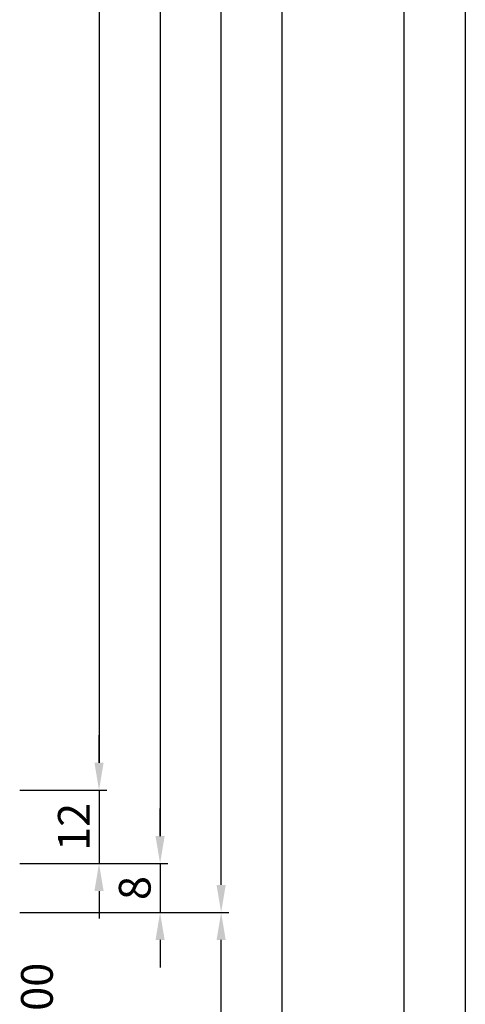
# Model space of a CAD drawing. Units: millimetres. Extents: x -43 to 4228, y -36 to 4532.
# Drawn here: x 90 to 163, y 2057 to 2218 of the extents above; entities that cross this region are included whole.
import ezdxf

# ---------------------------------------------------------------- set-up
doc = ezdxf.new("R2010")
doc.units = ezdxf.units.MM
doc.header["$LTSCALE"] = 10
doc.layers.add('VS_ST_FE_1flg_FB4_Al$0$DIM_2', color=253, linetype='Continuous')
doc.layers.add('VS_ST_FE_1flg_FB4_Al$0$ST_TEXT', color=140, linetype='Continuous')
doc.styles.add('VS_ST_FE_1flg_FB4_Al$0$Katalog_07_03', font='Ftl.ttf', dxfattribs={"height": 5.2})
doc.styles.add('VS_ST_FE_1flg_FB4_Al$0$Katalog_07_03F', font='Ftbl.ttf', dxfattribs={"height": 5.2})
doc.dimstyles.new('VS_ST_FE_1flg_FB4_Al$0$Vermassung_07_1_3', dxfattribs={"dimtxt": 1, "dimasz": 4.5, "dimexe": 1.25, "dimexo": 0, "dimgap": 1.5, "dimtad": 1, "dimdec": 8, "dimdsep": 46, "dimtxsty": 'VS_ST_FE_1flg_FB4_Al$0$Katalog_07_03', "dimcen": -2, "dimclrd": 256, "dimclre": 256, "dimclrt": 2, "dimazin": 2, "dimtfac": 0.6, "dimtdec": 8, "dimtmove": 0, "dimatfit": 3, "dimfxl": 1.25, "dimtvp": 1, "dimtolj": 1, "dimarcsym": 0})

# ---------------------------------------------------------------- blocks, each defined once
blk = doc.blocks.new('*D70')
at = {"layer": 'VS_ST_FE_1flg_FB4_Al$0$DIM_2', "lineweight": -2, "transparency": 16777216}
for p, q in [((90, 1963), (134.25, 1963)), ((133, 26.5), (133, 1958.5)), ((90, 22), (134.25, 22))]:
    blk.add_line(p, q, dxfattribs=at)
at = {"layer": 'VS_ST_FE_1flg_FB4_Al$0$DIM_2', "transparency": 16777216}
for points in [[(132.25, 1958.5), (133.75, 1958.5), (133, 1963)], [(132.25, 26.5), (133.75, 26.5), (133, 22)]]:
    blk.add_solid(points, dxfattribs=at)
at = {"layer": 'VS_ST_FE_1flg_FB4_Al$0$DIM_2', "color": 2, "transparency": 16777216, "insert": (128.85, 992.5), "char_height": 5.2, "attachment_point": 5, "rotation": 90, "style": 'VS_ST_FE_1flg_FB4_Al$0$Katalog_07_03'}
blk.add_mtext('\\A1;1941', dxfattribs=at)
blk = doc.blocks.new('*D71')
at = {"layer": 'VS_ST_FE_1flg_FB4_Al$0$DIM_2', "lineweight": -2, "transparency": 16777216}
for p, q in [((90, 72), (124.25, 72)), ((123, 26.5), (123, 67.5)), ((90, 22), (124.25, 22))]:
    blk.add_line(p, q, dxfattribs=at)
at = {"layer": 'VS_ST_FE_1flg_FB4_Al$0$DIM_2', "transparency": 16777216}
for points in [[(122.25, 67.5), (123.75, 67.5), (123, 72)], [(122.25, 26.5), (123.75, 26.5), (123, 22)]]:
    blk.add_solid(points, dxfattribs=at)
at = {"layer": 'VS_ST_FE_1flg_FB4_Al$0$DIM_2', "color": 2, "transparency": 16777216, "insert": (118.85, 47), "char_height": 5.2, "attachment_point": 5, "rotation": 90, "style": 'VS_ST_FE_1flg_FB4_Al$0$Katalog_07_03'}
blk.add_mtext('\\A1;50', dxfattribs=at)
blk = doc.blocks.new('*D74')
at = {"layer": 'VS_ST_FE_1flg_FB4_Al$0$DIM_2', "lineweight": -2, "transparency": 16777216}
for p, q in [((90, 1905), (114.25, 1905)), ((113, 1900.5), (113, 84.5)), ((90, 80), (114.25, 80))]:
    blk.add_line(p, q, dxfattribs=at)
at = {"layer": 'VS_ST_FE_1flg_FB4_Al$0$DIM_2', "transparency": 16777216}
for points in [[(112.25, 1900.5), (113.75, 1900.5), (113, 1905)], [(112.25, 84.5), (113.75, 84.5), (113, 80)]]:
    blk.add_solid(points, dxfattribs=at)
at = {"layer": 'VS_ST_FE_1flg_FB4_Al$0$DIM_2', "color": 2, "transparency": 16777216, "insert": (108.85, 992.5), "char_height": 5.2, "attachment_point": 5, "rotation": 90, "style": 'VS_ST_FE_1flg_FB4_Al$0$Katalog_07_03'}
blk.add_mtext('\\A1;1825', dxfattribs=at)
blk = doc.blocks.new('*D75')
at = {"layer": 'VS_ST_FE_1flg_FB4_Al$0$DIM_2', "lineweight": -2, "transparency": 16777216}
for p, q in [((90, 1893), (104.25, 1893)), ((103, 1888.5), (103, 96.5)), ((90, 92), (104.25, 92))]:
    blk.add_line(p, q, dxfattribs=at)
at = {"layer": 'VS_ST_FE_1flg_FB4_Al$0$DIM_2', "transparency": 16777216}
for points in [[(102.25, 1888.5), (103.75, 1888.5), (103, 1893)], [(102.25, 96.5), (103.75, 96.5), (103, 92)]]:
    blk.add_solid(points, dxfattribs=at)
at = {"layer": 'VS_ST_FE_1flg_FB4_Al$0$DIM_2', "color": 2, "transparency": 16777216, "insert": (98.85, 992.5), "char_height": 5.2, "attachment_point": 5, "rotation": 90, "style": 'VS_ST_FE_1flg_FB4_Al$0$Katalog_07_03'}
blk.add_mtext('\\A1;1801', dxfattribs=at)
blk = doc.blocks.new('*D76')
at = {"layer": 'VS_ST_FE_1flg_FB4_Al$0$DIM_2', "lineweight": -2, "transparency": 16777216}
for p, q in [((113, 84.5), (113, 89)), ((90, 80), (114.25, 80)), ((113, 80), (113, 72)), ((90, 72), (114.25, 72)), ((113, 67.5), (113, 63))]:
    blk.add_line(p, q, dxfattribs=at)
at = {"layer": 'VS_ST_FE_1flg_FB4_Al$0$DIM_2', "transparency": 16777216}
for points in [[(112.25, 84.5), (113.75, 84.5), (113, 80)], [(112.25, 67.5), (113.75, 67.5), (113, 72)]]:
    blk.add_solid(points, dxfattribs=at)
at = {"layer": 'VS_ST_FE_1flg_FB4_Al$0$DIM_2', "color": 2, "transparency": 16777216, "insert": (108.85, 76), "char_height": 5.2, "attachment_point": 5, "rotation": 90, "style": 'VS_ST_FE_1flg_FB4_Al$0$Katalog_07_03'}
blk.add_mtext('\\A1;8', dxfattribs=at)
blk = doc.blocks.new('*D79')
at = {"layer": 'VS_ST_FE_1flg_FB4_Al$0$DIM_2', "lineweight": -2, "transparency": 16777216}
for p, q in [((90, 1913), (124.25, 1913)), ((123, 76.5), (123, 1908.5)), ((90, 72), (124.25, 72))]:
    blk.add_line(p, q, dxfattribs=at)
at = {"layer": 'VS_ST_FE_1flg_FB4_Al$0$DIM_2', "transparency": 16777216}
for points in [[(122.25, 1908.5), (123.75, 1908.5), (123, 1913)], [(122.25, 76.5), (123.75, 76.5), (123, 72)]]:
    blk.add_solid(points, dxfattribs=at)
at = {"layer": 'VS_ST_FE_1flg_FB4_Al$0$DIM_2', "color": 2, "transparency": 16777216, "insert": (118.85, 992.5), "char_height": 5.2, "attachment_point": 5, "rotation": 90, "style": 'VS_ST_FE_1flg_FB4_Al$0$Katalog_07_03'}
blk.add_mtext('\\A1;1841', dxfattribs=at)
blk = doc.blocks.new('*D91')
at = {"layer": 'VS_ST_FE_1flg_FB4_Al$0$DIM_2', "lineweight": -2, "transparency": 16777216}
blk.add_line((153, 34.5), (153, 1950.5), dxfattribs=at)
at = {"layer": 'VS_ST_FE_1flg_FB4_Al$0$DIM_2', "transparency": 16777216}
for points in [[(152.25, 1950.5), (153.75, 1950.5), (153, 1955)], [(152.25, 34.5), (153.75, 34.5), (153, 30)]]:
    blk.add_solid(points, dxfattribs=at)
at = {"layer": 'VS_ST_FE_1flg_FB4_Al$0$DIM_2', "color": 2, "transparency": 16777216, "insert": (148.85, 992.5), "char_height": 5.2, "attachment_point": 5, "rotation": 90, "style": 'VS_ST_FE_1flg_FB4_Al$0$Katalog_07_03'}
blk.add_mtext('\\A1;1925', dxfattribs=at)
blk = doc.blocks.new('*D97')
at = {"layer": 'VS_ST_FE_1flg_FB4_Al$0$DIM_2', "lineweight": -2, "transparency": 16777216}
for p, q in [((72, 2005), (164.25, 2005)), ((163, 2000.5), (163, -15.5)), ((72, -20), (164.25, -20))]:
    blk.add_line(p, q, dxfattribs=at)
at = {"layer": 'VS_ST_FE_1flg_FB4_Al$0$DIM_2', "transparency": 16777216}
for points in [[(162.25, 2000.5), (163.75, 2000.5), (163, 2005)], [(162.25, -15.5), (163.75, -15.5), (163, -20)]]:
    blk.add_solid(points, dxfattribs=at)
at = {"layer": 'VS_ST_FE_1flg_FB4_Al$0$DIM_2', "color": 2, "transparency": 16777216, "insert": (158.85, 992.5), "char_height": 5.2, "attachment_point": 5, "rotation": 90, "style": 'VS_ST_FE_1flg_FB4_Al$0$Katalog_07_03'}
blk.add_mtext('\\A1;2025', dxfattribs=at)
blk = doc.blocks.new('*D102')
at = {"layer": 'VS_ST_FE_1flg_FB4_Al$0$DIM_2', "lineweight": -2, "transparency": 16777216}
for p, q in [((103, 96.5), (103, 101)), ((90, 92), (104.25, 92)), ((103, 92), (103, 80)), ((90, 80), (104.25, 80)), ((103, 75.5), (103, 71))]:
    blk.add_line(p, q, dxfattribs=at)
at = {"layer": 'VS_ST_FE_1flg_FB4_Al$0$DIM_2', "transparency": 16777216}
for points in [[(102.25, 96.5), (103.75, 96.5), (103, 92)], [(102.25, 75.5), (103.75, 75.5), (103, 80)]]:
    blk.add_solid(points, dxfattribs=at)
at = {"layer": 'VS_ST_FE_1flg_FB4_Al$0$DIM_2', "color": 2, "transparency": 16777216, "insert": (98.87, 86), "char_height": 5.2, "attachment_point": 5, "rotation": 90, "style": 'VS_ST_FE_1flg_FB4_Al$0$Katalog_07_03'}
blk.add_mtext('\\A1;12', dxfattribs=at)
blk = doc.blocks.new('VS_ST_FE_1flg_FB4_Al')
at = {"layer": 'VS_ST_FE_1flg_FB4_Al$0$ST_TEXT', "insert": (93.5, 50.97256697), "char_height": 5.2, "width": 45.9012661003, "attachment_point": 5, "rotation": 90, "style": 'VS_ST_FE_1flg_FB4_Al$0$Katalog_07_03F'}
blk.add_mtext('530.800', dxfattribs=at)
at = {"layer": 'VS_ST_FE_1flg_FB4_Al$0$DIM_2'}
for base, p1, p2, picture, middle in [((163, -20.0000000035), (72, 2005), (72, -20.0000000035), '*D97', (158.8472358293, 992.4999999982)), ((133, 1963.0000000001), (90, 21.9999999999), (89.9999999969, 1963.0000000001), '*D70', (128.8472358293, 992.5)), ((123, 1913.0000000001), (90, 71.9999999999), (90, 1913.0000000001), '*D79', (118.8472358293, 992.5)), ((113, 80.0000000023), (90, 1904.9999999977), (90, 80.0000000023), '*D74', (108.8472358293, 992.5)), ((103, 92.0000000022), (90, 1892.9999999978), (90, 92.0000000022), '*D75', (98.8472358293, 992.5)), ((103, 80.0000000023), (90, 92.0000000022), (90, 80.0000000023), '*D102', (98.8727081875, 86.0000000023)), ((113, 71.9999999999), (90, 80.0000000023), (90, 71.9999999999), '*D76', (108.8472358293, 76.0000000011)), ((123, 71.9999999999), (90, 21.9999999999), (90, 71.9999999999), '*D71', (118.8472358293, 46.9999999999))]:
    dim = blk.add_linear_dim(base=base, p1=p1, p2=p2, angle=90, dimstyle='VS_ST_FE_1flg_FB4_Al$0$Vermassung_07_1_3', dxfattribs=at)
    dim.commit()
    dim.dimension.update_dxf_attribs({"geometry": picture, "text_midpoint": middle})
dim = blk.add_linear_dim(base=(153, 1955), p1=(90, 30), p2=(68.5, 1955), angle=90, dimstyle='VS_ST_FE_1flg_FB4_Al$0$Vermassung_07_1_3', override={"dimse1": 1, "dimse2": 1}, dxfattribs=at)
dim.commit()
dim.dimension.update_dxf_attribs({"geometry": '*D91', "text_midpoint": (148.8472358293, 992.5)})

msp = doc.modelspace()

# ---------------------------------------------------------------- block references
msp.add_blockref('VS_ST_FE_1flg_FB4_Al', (0, 2000))

doc.saveas('drawing.dxf')
